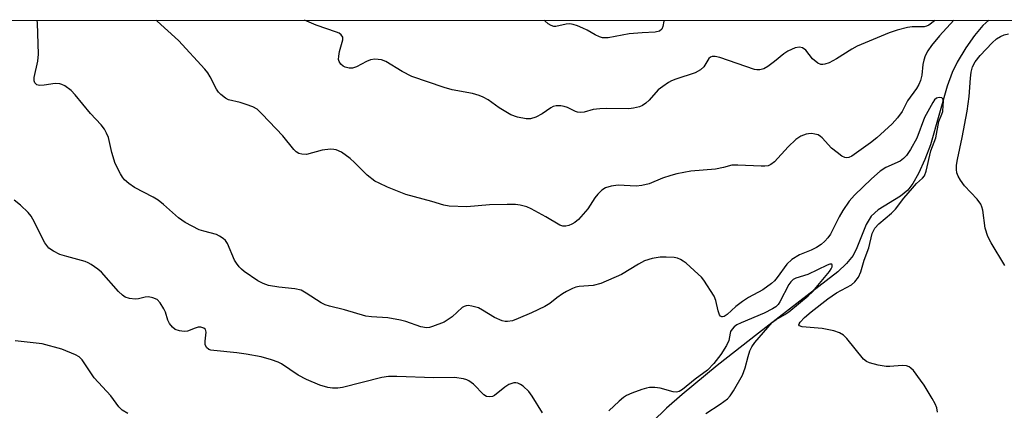
# Model space of a CAD drawing. Units: inches. Extents: x 1201769 to 1207769, y 541455 to 545456.
# Drawn here: x 1206332 to 1206574, y 545359 to 545455 of the extents above; entities that cross this region are included whole.
import ezdxf

# ---------------------------------------------------------------- set-up
doc = ezdxf.new("R2010")
doc.units = ezdxf.units.IN
doc.header["$MEASUREMENT"] = 0
for name, color, linetype in [('HYDRO-Single Line Stream', 4, 'Continuous'), ('NTRL-Trees', 3, 'Continuous'), ('Undefined', 1, 'Continuous')]:
    doc.layers.add(name, color=color, linetype=linetype)

msp = doc.modelspace()

# ---------------------------------------------------------------- linework, layer by layer
at = {"layer": 'HYDRO-Single Line Stream'}
msp.add_lwpolyline([(1206570.52, 545455.21), (1206569.03, 545453.91), (1206566.97, 545451.49), (1206564.8, 545448.4), (1206562.7, 545444.93), (1206561.49, 545442.37), (1206560.28, 545439.03), (1206556.12, 545424.6), (1206554.74, 545420.96), (1206553.19, 545417.57), (1206551.81, 545415.12), (1206550.56, 545413.47), (1206548.74, 545412), (1206543.3, 545408.6), (1206541.55, 545407.1), (1206540.32, 545405.04), (1206538.05, 545399.31), (1206537.1, 545397.38), (1206535.53, 545395.42), (1206533.4, 545393.41), (1206525.87, 545387.57), (1206513.83, 545378.36), (1206503.75, 545370.4), (1206495.1, 545363.28), (1206491.29, 545359.88), (1206487.84, 545356.52)], dxfattribs=at)
at = {"layer": 'NTRL-Trees'}
msp.add_polyline3d([(1205293.34, 545455.34, 0), (1206979.06, 545455.17, 0), (1206991.79, 545450.02, 0), (1207062.39, 545425.11, 0), (1207215.37, 545400.72, 0), (1207409.19, 545326.94, 0), (1207743.45, 545134.41, 0), (1207768.99, 545121.64, 0), (1207768.97, 544828.31, 0), (1207431.99, 544943.38, 0), (1206638.6, 545124.32, 0), (1206371.24, 545226.49, 0), (1206274.66, 545263.4, 0), (1205959.42, 545316.16, 0), (1205915, 545311.55, 0), (1205878.18, 545285.32, 0), (1205665.07, 545207.16, 0)], dxfattribs=at)
at = {"layer": 'Undefined'}
for points, elevation in [([(1206557.85, 545358.92), (1206557.68, 545360.01), (1206557.28, 545360.99), (1206556.56, 545362.27), (1206554.56, 545365.54), (1206553.72, 545366.77), (1206551.93, 545369.14), (1206551.35, 545369.76), (1206550.9, 545370.08), (1206550.21, 545370.31), (1206549.19, 545370.4), (1206546.13, 545370.14), (1206545.29, 545370.15), (1206543.32, 545370.48), (1206541.12, 545371.04), (1206540.41, 545371.36), (1206539.67, 545371.95), (1206535.61, 545376.99), (1206534.76, 545377.8), (1206533.78, 545378.43), (1206532.42, 545378.94), (1206529.52, 545379.49), (1206524.58, 545379.91), (1206523.96, 545380.12), (1206523.82, 545380.35), (1206523.87, 545380.64), (1206524.1, 545381.03), (1206525.17, 545382.17), (1206526.84, 545383.58), (1206530.95, 545386.79), (1206533.06, 545388.27), (1206536.73, 545390.21), (1206537.58, 545390.96), (1206538.41, 545392.11), (1206539.05, 545393.39), (1206539.87, 545396.26), (1206541.03, 545399.28), (1206541.84, 545402.79), (1206542.12, 545403.51), (1206542.49, 545404.15), (1206543.43, 545405.18), (1206546.53, 545407.8), (1206547.57, 545408.79), (1206549.61, 545411.5), (1206551.69, 545413.99), (1206552.68, 545415.08), (1206554.17, 545416.43), (1206554.65, 545417.01), (1206555.09, 545418.1), (1206556.24, 545423.16), (1206557.42, 545426.32), (1206558.21, 545430.34), (1206558.95, 545432.1), (1206559.14, 545432.8), (1206559.3, 545434.27), (1206559.33, 545435.3), (1206559.16, 545435.92), (1206558.9, 545436.17), (1206558.29, 545436.26), (1206557.64, 545436.06), (1206557.17, 545435.67), (1206556.72, 545435.03), (1206554.71, 545431.33), (1206552.75, 545426.21), (1206551.2, 545423.45), (1206550.27, 545422.01), (1206549.52, 545421.23), (1206548.66, 545420.6), (1206545.16, 545418.99), (1206543.8, 545418.14), (1206541.65, 545416.23), (1206537.43, 545412.21), (1206536.19, 545410.73), (1206534.62, 545408.46), (1206533.71, 545406.9), (1206531.56, 545402.66), (1206530.93, 545401.75), (1206530.16, 545400.9), (1206529.3, 545400.14), (1206528.11, 545399.38), (1206526.84, 545398.75), (1206523.96, 545397.6), (1206522.1, 545396.39), (1206520.86, 545395.29), (1206518.49, 545391.99), (1206517.8, 545391.19), (1206517.08, 545390.53), (1206514.94, 545388.99), (1206511.38, 545387.06), (1206509.92, 545386.11), (1206508.28, 545384.89), (1206506.16, 545382.94), (1206505.44, 545382.43), (1206505.05, 545382.32), (1206504.86, 545382.34), (1206504.56, 545382.53), (1206504.32, 545382.87), (1206503.97, 545383.79), (1206503.41, 545386.35), (1206502.97, 545387.42), (1206500.42, 545391.36), (1206499.88, 545392.05), (1206499.08, 545392.86), (1206496.06, 545395.53), (1206495.38, 545396.05), (1206494.68, 545396.46), (1206493.95, 545396.74), (1206493.12, 545396.89), (1206491.14, 545397.03), (1206489.72, 545397.04), (1206487.76, 545396.71), (1206485.87, 545396.1), (1206484.34, 545395.25), (1206480.23, 545392.71), (1206475.15, 545390.53), (1206473.22, 545390.04), (1206469.78, 545389.82), (1206468.96, 545389.61), (1206468.18, 545389.3), (1206466.65, 545388.57), (1206465.68, 545388.01), (1206464.3, 545387.05), (1206462.58, 545385.65), (1206461.39, 545384.92), (1206458.04, 545383.29), (1206454.8, 545381.9), (1206453.43, 545381.39), (1206452.15, 545381.2), (1206451.64, 545381.22), (1206450.83, 545381.4), (1206449, 545382.17), (1206446.07, 545384), (1206445.05, 545384.53), (1206443.38, 545384.99), (1206442.54, 545385.09), (1206442, 545385.07), (1206441.51, 545384.92), (1206441.07, 545384.65), (1206438.56, 545382.37), (1206436.63, 545381.02), (1206433.76, 545379.95), (1206433.02, 545379.74), (1206432.27, 545379.64), (1206430.9, 545379.89), (1206427.19, 545381.17), (1206425.87, 545381.54), (1206422.75, 545382.07), (1206418.76, 545382.32), (1206417.35, 545382.51), (1206412.14, 545384.04), (1206408.41, 545384.97), (1206407.36, 545385.3), (1206406.36, 545385.76), (1206402.72, 545388.19), (1206401.43, 545388.88), (1206399.92, 545389.24), (1206395.94, 545389.67), (1206393.45, 545390.06), (1206392.08, 545390.51), (1206390.81, 545391.2), (1206387.43, 545393.47), (1206386.78, 545394.03), (1206386.22, 545394.65), (1206385.55, 545395.54), (1206385.11, 545396.27), (1206383.38, 545400.39), (1206382.9, 545401.07), (1206382.3, 545401.6), (1206381.4, 545402.19), (1206380.64, 545402.55), (1206377.5, 545403.37), (1206376.38, 545403.74), (1206372.94, 545405.48), (1206371.29, 545406.69), (1206367.58, 545409.97), (1206366.29, 545411.02), (1206365.07, 545411.75), (1206360.47, 545414.12), (1206359.11, 545415.1), (1206358.06, 545416.03), (1206357.53, 545416.69), (1206357.08, 545417.44), (1206355.75, 545420.05), (1206354.92, 545422.73), (1206354.08, 545426.43), (1206353.65, 545427.44), (1206353.13, 545428.41), (1206352.31, 545429.55), (1206349.69, 545432.31), (1206345.9, 545436.89), (1206344.89, 545437.97), (1206343.33, 545439.09), (1206342.61, 545439.46), (1206342.12, 545439.62), (1206340.97, 545439.65), (1206338.29, 545439.27), (1206337.13, 545439.21), (1206336.46, 545439.38), (1206336.02, 545439.8), (1206335.84, 545440.36), (1206335.87, 545441.15), (1206336.73, 545445.13), (1206336.89, 545446.86), (1206336.62, 545454.45), (1206336.57, 545455.23)], 390), ([(1206460.75, 545358.79), (1206458.25, 545362.87), (1206457.43, 545364.01), (1206456.06, 545365.32), (1206455.39, 545365.73), (1206454.69, 545366.01), (1206454.21, 545366.12), (1206453.72, 545366.11), (1206452.51, 545365.7), (1206451.56, 545365.1), (1206449, 545363.03), (1206448.5, 545362.79), (1206447.75, 545362.69), (1206446.99, 545362.8), (1206446.32, 545363.18), (1206443.85, 545365.77), (1206442.69, 545366.6), (1206442.16, 545366.86), (1206441.38, 545367.1), (1206439.18, 545367.44), (1206434.03, 545367.35), (1206424.95, 545367.67), (1206422.93, 545367.67), (1206421.32, 545367.4), (1206411.64, 545364.95), (1206410.51, 545364.8), (1206409.15, 545364.81), (1206408.01, 545365.02), (1206406.05, 545365.58), (1206402.76, 545366.93), (1206400.75, 545368.03), (1206396.62, 545370.83), (1206395.84, 545371.2), (1206394.18, 545371.77), (1206391.65, 545372.49), (1206387.98, 545373.16), (1206385.66, 545373.49), (1206380.02, 545374.04), (1206379.22, 545374.18), (1206378.75, 545374.35), (1206378.21, 545374.83), (1206377.9, 545375.55), (1206377.85, 545376.36), (1206378.12, 545378.57), (1206377.92, 545379.23), (1206377.56, 545379.54), (1206376.83, 545379.8), (1206376.12, 545379.8), (1206375.37, 545379.59), (1206373.51, 545378.85), (1206372.69, 545378.72), (1206371.54, 545378.88), (1206370.46, 545379.27), (1206369.81, 545379.79), (1206369.12, 545380.72), (1206368.72, 545381.5), (1206368.08, 545383.49), (1206367.73, 545384.3), (1206366.81, 545385.82), (1206366.03, 545386.63), (1206365.03, 545387.05), (1206363.92, 545387.23), (1206363.09, 545387.2), (1206361.46, 545386.79), (1206360.63, 545386.68), (1206359.26, 545386.83), (1206358.23, 545387.17), (1206357.57, 545387.64), (1206356.58, 545388.59), (1206352.34, 545393.3), (1206351.48, 545394.05), (1206349.85, 545395.2), (1206349.12, 545395.63), (1206348.34, 545395.95), (1206343.85, 545397.14), (1206342.16, 545397.67), (1206340.59, 545398.44), (1206339.47, 545399.25), (1206338.93, 545399.83), (1206338.45, 545400.56), (1206335.52, 545406.32), (1206335.06, 545407.06), (1206334.32, 545407.95), (1206332.47, 545409.79), (1206330.94, 545411)], 388), ([(1206500.9, 545358.59), (1206504.42, 545360.86), (1206506.28, 545362.22), (1206506.94, 545362.97), (1206507.74, 545364.14), (1206509.91, 545367.99), (1206510.59, 545369.82), (1206511.31, 545372.61), (1206511.78, 545374), (1206512.24, 545375), (1206512.96, 545376.05), (1206516.14, 545379.75), (1206517.34, 545381), (1206518.24, 545381.67), (1206520.36, 545382.92), (1206521.34, 545383.6), (1206526.09, 545387.49), (1206527.21, 545388.53), (1206531.36, 545393.48), (1206531.77, 545394.15), (1206531.94, 545394.59), (1206531.99, 545395), (1206531.88, 545395.27), (1206531.42, 545395.28), (1206530.77, 545395.03), (1206526.03, 545392.73), (1206523.07, 545391.86), (1206522.37, 545391.51), (1206521.8, 545390.95), (1206521.36, 545390.26), (1206519.15, 545386), (1206518.68, 545385.36), (1206518.13, 545384.83), (1206517.28, 545384.3), (1206515.24, 545383.22), (1206509.58, 545380.86), (1206508.57, 545380.34), (1206507.91, 545379.88), (1206507.37, 545379.34), (1206507.01, 545378.75), (1206506.87, 545378.34), (1206506.54, 545376.55), (1206505.97, 545375.28), (1206504.6, 545373.05), (1206502.91, 545370.87), (1206501.36, 545369.28), (1206498.31, 545367.01), (1206495.23, 545364.47), (1206494.4, 545363.96), (1206493.72, 545363.81), (1206492.93, 545363.93), (1206489.73, 545364.84), (1206488.41, 545364.99), (1206487.11, 545364.95), (1206486.34, 545364.84), (1206485.23, 545364.52), (1206482.76, 545363.59), (1206481.44, 545363), (1206480.72, 545362.53), (1206479.64, 545361.6), (1206477.12, 545359.23)], 388), ([(1206358.86, 545358.59), (1206357.44, 545359.44), (1206356.68, 545360.22), (1206354.66, 545362.95), (1206350.56, 545367.35), (1206347.59, 545371.78), (1206346.87, 545372.49), (1206346.01, 545373.02), (1206342.62, 545374.39), (1206337.79, 545375.74), (1206331.18, 545376.47)], 386)]:
    msp.add_lwpolyline(points, dxfattribs=dict(at, elevation=elevation))
for points in [[(1206561.85, 545455.21, 392), (1206558.37, 545451.37, 392), (1206556.41, 545449, 392), (1206555.5, 545447.7, 392), (1206554.87, 545446.47, 392), (1206554.49, 545445.42, 392), (1206554.26, 545444.32, 392), (1206553.99, 545441.72, 392), (1206553.65, 545440.38, 392), (1206553.31, 545439.46, 392), (1206552.74, 545438.45, 392), (1206550.51, 545435.38, 392), (1206549.15, 545432.8, 392), (1206548.07, 545431.21, 392), (1206546.76, 545429.75, 392), (1206542.97, 545426.28, 392), (1206541.4, 545425.06, 392), (1206536.82, 545421.78, 392), (1206536.08, 545421.48, 392), (1206535.57, 545421.41, 392), (1206535.07, 545421.49, 392), (1206534.35, 545421.85, 392), (1206533.19, 545422.68, 392), (1206531.84, 545423.77, 392), (1206529.49, 545426.3, 392), (1206529.07, 545426.68, 392), (1206528.5, 545427.03, 392), (1206527.75, 545427.25, 392), (1206526.96, 545427.35, 392), (1206526.15, 545427.34, 392), (1206525.61, 545427.25, 392), (1206524.25, 545426.7, 392), (1206523.07, 545425.88, 392), (1206521.19, 545424.13, 392), (1206517.81, 545420.4, 392), (1206516.94, 545419.77, 392), (1206516.23, 545419.47, 392), (1206515.41, 545419.34, 392), (1206514.55, 545419.33, 392), (1206508.76, 545419.61, 392), (1206507.34, 545419.58, 392), (1206505.27, 545419.03, 392), (1206503.27, 545418.66, 392), (1206497.23, 545418.09, 392), (1206493.76, 545417.47, 392), (1206492.29, 545417.08, 392), (1206490.31, 545416.42, 392), (1206487.03, 545415.04, 392), (1206485.18, 545414.57, 392), (1206483.79, 545414.44, 392), (1206479.36, 545414.65, 392), (1206477.63, 545414.41, 392), (1206476.25, 545414.02, 392), (1206475.33, 545413.43, 392), (1206474.36, 545412.46, 392), (1206473.68, 545411.55, 392), (1206471.94, 545408.85, 392), (1206469.64, 545406.22, 392), (1206468.75, 545405.5, 392), (1206468.02, 545405.07, 392), (1206467.26, 545404.76, 392), (1206466.48, 545404.6, 392), (1206465.77, 545404.64, 392), (1206465.05, 545404.87, 392), (1206461.61, 545406.91, 392), (1206458, 545408.88, 392), (1206456.93, 545409.34, 392), (1206455.26, 545409.77, 392), (1206454.13, 545409.93, 392), (1206452.09, 545409.95, 392), (1206447.71, 545409.83, 392), (1206442.14, 545409.39, 392), (1206437.87, 545409.55, 392), (1206436.53, 545409.79, 392), (1206433.59, 545410.68, 392), (1206427.16, 545412.36, 392), (1206422.7, 545414.18, 392), (1206420.59, 545415.15, 392), (1206419.58, 545415.71, 392), (1206417.7, 545417.13, 392), (1206414.59, 545420.27, 392), (1206413.49, 545421.27, 392), (1206411.34, 545422.78, 392), (1206410.07, 545423.39, 392), (1206409.52, 545423.48, 392), (1206408.66, 545423.5, 392), (1206406.61, 545423.3, 392), (1206402.74, 545422.26, 392), (1206401.66, 545422.27, 392), (1206400.91, 545422.47, 392), (1206400.26, 545422.88, 392), (1206399.68, 545423.43, 392), (1206396.97, 545426.84, 392), (1206391.9, 545432.15, 392), (1206390.63, 545433.34, 392), (1206389.61, 545433.91, 392), (1206387.93, 545434.52, 392), (1206386.49, 545434.96, 392), (1206383.6, 545435.65, 392), (1206382.85, 545436.05, 392), (1206381.74, 545436.95, 392), (1206381.14, 545437.57, 392), (1206380.64, 545438.24, 392), (1206379.13, 545441.27, 392), (1206378.51, 545442.29, 392), (1206377.78, 545443.22, 392), (1206371.33, 545450.27, 392), (1206366.07, 545455, 392), (1206365.85, 545455.23, 392)], [(1206557.24, 545455.21, 394), (1206557.12, 545455.08, 394), (1206555.77, 545454, 394), (1206555.14, 545453.74, 394), (1206554.58, 545453.63, 394), (1206551.65, 545453.59, 394), (1206550.49, 545453.44, 394), (1206547.95, 545452.74, 394), (1206545.99, 545452.09, 394), (1206538.09, 545448.84, 394), (1206536.82, 545448.12, 394), (1206533.04, 545445.72, 394), (1206531.23, 545444.78, 394), (1206530.18, 545444.38, 394), (1206529.66, 545444.3, 394), (1206529.16, 545444.34, 394), (1206528.44, 545444.64, 394), (1206527.16, 545445.76, 394), (1206525.49, 545447.84, 394), (1206524.65, 545448.39, 394), (1206523.95, 545448.58, 394), (1206522.9, 545448.42, 394), (1206521.07, 545447.64, 394), (1206520.09, 545446.98, 394), (1206517.78, 545445.05, 394), (1206516.17, 545443.85, 394), (1206515.19, 545443.3, 394), (1206514.2, 545443.04, 394), (1206513.43, 545443.02, 394), (1206512.88, 545443.13, 394), (1206504.34, 545446.03, 394), (1206503.25, 545446.29, 394), (1206502.49, 545446.31, 394), (1206502.09, 545446.17, 394), (1206501.67, 545445.77, 394), (1206500.41, 545443.77, 394), (1206499.59, 545443, 394), (1206498.32, 545442.29, 394), (1206493.57, 545440.74, 394), (1206492.52, 545440.32, 394), (1206491.77, 545439.92, 394), (1206490.35, 545438.97, 394), (1206489.24, 545438.09, 394), (1206486.97, 545435.58, 394), (1206486.19, 545434.82, 394), (1206485.35, 545434.25, 394), (1206484.58, 545433.93, 394), (1206483.16, 545433.61, 394), (1206481.99, 545433.48, 394), (1206476.59, 545433.56, 394), (1206474.88, 545433.47, 394), (1206473.22, 545433.25, 394), (1206470.98, 545432.59, 394), (1206470.16, 545432.51, 394), (1206469.36, 545432.59, 394), (1206468.85, 545432.76, 394), (1206466.89, 545433.76, 394), (1206466.13, 545434.05, 394), (1206465.29, 545434.18, 394), (1206464.17, 545434.15, 394), (1206463.36, 545433.98, 394), (1206462.85, 545433.73, 394), (1206460.67, 545432.18, 394), (1206459.17, 545431.43, 394), (1206457.86, 545431, 394), (1206456.79, 545430.98, 394), (1206454.6, 545431.42, 394), (1206453.03, 545431.97, 394), (1206450.09, 545433.68, 394), (1206447.44, 545435.62, 394), (1206446.22, 545436.29, 394), (1206445.2, 545436.74, 394), (1206443.55, 545437.17, 394), (1206438.59, 545438.15, 394), (1206436.57, 545438.67, 394), (1206428.64, 545441.38, 394), (1206426.3, 545442.61, 394), (1206422.24, 545445.04, 394), (1206421.19, 545445.48, 394), (1206419.57, 545445.66, 394), (1206418.51, 545445.51, 394), (1206417.5, 545445.08, 394), (1206415.06, 545443.8, 394), (1206414.1, 545443.47, 394), (1206413.29, 545443.45, 394), (1206412.24, 545443.69, 394), (1206411.78, 545443.94, 394), (1206411.22, 545444.45, 394), (1206410.81, 545445.07, 394), (1206410.67, 545445.55, 394), (1206410.68, 545446.36, 394), (1206410.87, 545447.5, 394), (1206411.72, 545450.38, 394), (1206411.66, 545451.06, 394), (1206411.31, 545451.63, 394), (1206410.8, 545452.03, 394), (1206410.17, 545452.32, 394), (1206405.16, 545454, 394), (1206402.3, 545455.23, 394)], [(1206490.62, 545455.22, 396), (1206490.61, 545455, 396), (1206490.38, 545453.66, 396), (1206490.08, 545452.98, 396), (1206489.53, 545452.53, 396), (1206488.48, 545452.29, 396), (1206485.27, 545452.13, 396), (1206482.08, 545451.86, 396), (1206476.95, 545450.92, 396), (1206476.11, 545450.85, 396), (1206475.55, 545450.9, 396), (1206474.75, 545451.14, 396), (1206473.71, 545451.6, 396), (1206471.76, 545452.77, 396), (1206470.73, 545453.3, 396), (1206469.39, 545453.85, 396), (1206468.3, 545454.19, 396), (1206467.46, 545454.29, 396), (1206466.6, 545454.25, 396), (1206464.02, 545453.69, 396), (1206463.57, 545453.71, 396), (1206462.91, 545453.9, 396), (1206462.21, 545454.34, 396), (1206461.34, 545455.1, 396), (1206461.22, 545455.22, 396)], [(1206574.43, 545394.98, 392), (1206571.03, 545400.5, 392), (1206570.25, 545402.04, 392), (1206569.58, 545404.14, 392), (1206568.98, 545408.51, 392), (1206568.79, 545409.36, 392), (1206568.51, 545410.03, 392), (1206567.65, 545411.28, 392), (1206564.5, 545414.56, 392), (1206563.49, 545415.94, 392), (1206562.94, 545416.93, 392), (1206562.65, 545417.71, 392), (1206562.56, 545418.52, 392), (1206562.58, 545419.63, 392), (1206562.75, 545421.03, 392), (1206563.96, 545426.44, 392), (1206565.13, 545432.84, 392), (1206565.65, 545436.46, 392), (1206565.95, 545441.01, 392), (1206566.13, 545442.47, 392), (1206566.48, 545443.77, 392), (1206567.09, 545444.98, 392), (1206568.36, 545446.54, 392), (1206571.31, 545449.65, 392), (1206572.37, 545450.61, 392), (1206573.33, 545451.24, 392), (1206574.25, 545451.61, 392), (1206575.33, 545451.83, 392)]]:
    msp.add_polyline3d(points, dxfattribs=at)

doc.saveas('drawing.dxf')
